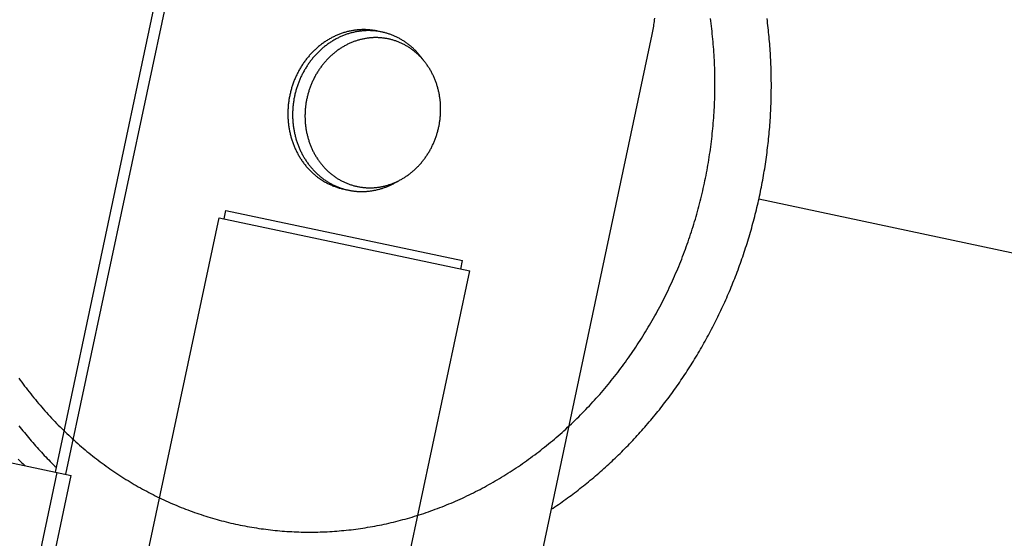
# Model space of a CAD drawing. Extents: x -73025 to 92000, y -4927 to 95073.
# Drawn here: x 28315 to 28681, y 60153 to 60346 of the extents above; entities that cross this region are included whole.
import ezdxf

# ---------------------------------------------------------------- set-up
doc = ezdxf.new("R2010")
doc.units = 0
doc.header["$LTSCALE"] = 15
doc.header["$MEASUREMENT"] = 0
doc.linetypes.add('DASHDOT', pattern=[1, 0.5, -0.25, 0, -0.25])
doc.layers.get('0').update_dxf_attribs({"linetype": 'CONTINUOUS'})

msp = doc.modelspace()

# ---------------------------------------------------------------- linework, layer by layer
at = {"color": 7, "linetype": 'Continuous'}
for p, q in [((28328.690818, 60177.800904), (28371.312715, 60378.321162)), ((28332.609907, 60176.967876), (28375.231804, 60377.488134)), ((28499.353539, 60100.631799), (28550.291903, 60340.277961)), ((28589.933101, 60279.20666), (28864.357791, 60220.875891)), ((28391.353125, 60271.827381), (28392.018443, 60274.957454)), ((28392.018443, 60274.957454), (28479.884063, 60256.28104)), ((28359.305459, 60130.399937), (28389.452654, 60272.231339)), ((28389.452654, 60272.231339), (28482.520619, 60252.449133)), ((28479.218746, 60253.150967), (28479.884063, 60256.28104)), ((28452.373423, 60110.61773), (28482.520619, 60252.449133)), ((28297.262424, 60184.481215), (28334.58904, 60176.547198)), ((28321.029478, 60138.535748), (28329.345946, 60177.661652)), ((28326.272573, 60137.421294), (28334.58904, 60176.547198))]:
    msp.add_line(p, q, dxfattribs=at)
at = {"color": 7, "linetype": 'DASHDOT'}
msp.add_lwpolyline([(28315.091083, 60212.709614), (28315.628012, 60211.961142), (28316.169235, 60211.216542), (28316.714729, 60210.475843), (28317.264476, 60209.739071), (28317.818455, 60209.006254), (28318.376643, 60208.277421), (28318.939022, 60207.552599), (28319.505568, 60206.831814), (28320.076261, 60206.115095), (28320.65108, 60205.402468), (28321.230003, 60204.693959), (28321.813007, 60203.989596), (28322.400072, 60203.289406), (28322.991175, 60202.593413), (28323.586293, 60201.901646), (28324.185405, 60201.214129), (28324.788487, 60200.530889), (28325.395517, 60199.85195), (28326.006473, 60199.17734), (28326.621331, 60198.507083), (28327.240068, 60197.841205), (28327.86266, 60197.17973), (28328.489085, 60196.522684), (28329.119318, 60195.870091), (28329.753337, 60195.221976), (28330.391116, 60194.578362), (28331.032633, 60193.939276), (28331.677863, 60193.304739), (28332.326781, 60192.674778), (28332.979364, 60192.049414), (28333.635586, 60191.428672), (28334.295423, 60190.812575), (28334.95885, 60190.201146), (28335.625842, 60189.594408), (28336.296375, 60188.992384), (28336.970422, 60188.395097), (28337.647958, 60187.80257), (28338.328959, 60187.214824), (28339.013398, 60186.631881), (28339.701249, 60186.053764), (28340.392486, 60185.480495), (28341.087085, 60184.912094), (28341.785017, 60184.348584), (28342.486258, 60183.789985), (28343.19078, 60183.236319), (28343.898558, 60182.687607), (28344.609564, 60182.143868), (28345.323772, 60181.605124), (28346.041155, 60181.071395), (28346.761686, 60180.542701), (28347.485338, 60180.019062), (28348.212083, 60179.500497), (28348.941894, 60178.987026), (28349.674744, 60178.478669), (28350.410605, 60177.975444), (28351.149449, 60177.477371), (28351.891249, 60176.984468), (28352.635976, 60176.496754), (28353.383604, 60176.014247), (28354.134102, 60175.536966), (28354.887444, 60175.064928), (28355.6436, 60174.598151), (28356.402543, 60174.136652), (28357.164244, 60173.68045), (28357.928674, 60173.229561), (28358.695804, 60172.784002), (28359.465606, 60172.34379), (28360.23805, 60171.908941), (28361.013107, 60171.479473), (28361.790749, 60171.0554), (28362.570945, 60170.63674), (28363.353667, 60170.223507), (28364.138885, 60169.815718), (28364.92657, 60169.413387), (28365.716692, 60169.016531), (28366.50922, 60168.625163), (28367.304126, 60168.239299), (28368.101379, 60167.858952), (28368.90095, 60167.484138), (28369.702808, 60167.114871), (28370.506923, 60166.751164), (28371.313264, 60166.393031), (28372.121802, 60166.040486), (28372.932506, 60165.693542), (28373.745346, 60165.352211), (28374.56029, 60165.016508), (28375.377308, 60164.686443), (28376.19637, 60164.362031), (28377.017444, 60164.043282), (28377.8405, 60163.73021), (28378.665507, 60163.422825), (28379.492433, 60163.12114), (28380.321248, 60162.825166), (28381.15192, 60162.534914), (28381.984418, 60162.250394), (28382.81871, 60161.971618), (28383.654766, 60161.698596), (28384.492553, 60161.431338), (28385.332041, 60161.169855), (28386.173198, 60160.914156), (28387.015991, 60160.664251), (28387.860389, 60160.420149), (28388.706361, 60160.181859), (28389.553875, 60159.949391), (28390.402898, 60159.722753), (28391.253399, 60159.501954), (28392.105345, 60159.287002), (28392.958705, 60159.077905), (28393.813447, 60158.874671), (28394.669538, 60158.677308), (28395.526945, 60158.485822), (28396.385638, 60158.300222), (28396.385638, 60158.300222), (28397.245583, 60158.120515), (28398.106748, 60157.946706), (28398.969101, 60157.778803), (28399.832609, 60157.616812), (28400.69724, 60157.460739), (28401.56296, 60157.310589), (28402.429739, 60157.166369), (28403.297542, 60157.028085), (28404.166337, 60156.89574), (28405.036092, 60156.76934), (28405.906774, 60156.648891), (28406.778349, 60156.534396), (28407.650786, 60156.425859), (28408.524051, 60156.323286), (28409.398111, 60156.226679), (28410.272934, 60156.136042), (28411.148487, 60156.05138), (28412.024736, 60155.972694), (28412.901649, 60155.899988), (28413.779193, 60155.833265), (28414.657334, 60155.772526), (28415.536039, 60155.717776), (28416.415276, 60155.669015), (28417.295012, 60155.626245), (28418.175212, 60155.589468), (28419.055845, 60155.558685), (28419.936877, 60155.533898), (28420.818274, 60155.515108), (28421.700004, 60155.502314), (28422.582033, 60155.495518), (28423.464329, 60155.49472), (28424.346857, 60155.49992), (28425.229585, 60155.511117), (28426.11248, 60155.528312), (28426.995508, 60155.551504), (28427.878635, 60155.580691), (28428.76183, 60155.615873), (28429.645058, 60155.657048), (28430.528286, 60155.704215), (28431.411482, 60155.757372), (28432.294611, 60155.816517), (28433.17764, 60155.881648), (28434.060537, 60155.952762), (28434.943268, 60156.029857), (28435.825799, 60156.112929), (28436.708098, 60156.201977), (28437.590132, 60156.296995), (28438.471866, 60156.397981), (28439.353269, 60156.504931), (28440.234306, 60156.617841), (28441.114945, 60156.736707), (28441.995152, 60156.861523), (28442.874894, 60156.992286), (28443.754139, 60157.128991), (28444.632853, 60157.271632), (28445.511002, 60157.420204), (28446.388555, 60157.574701), (28447.265477, 60157.735118), (28448.141736, 60157.901449), (28449.017299, 60158.073687), (28449.892133, 60158.251825), (28450.766205, 60158.435858), (28451.639482, 60158.625778), (28452.511931, 60158.821578), (28453.383519, 60159.02325), (28454.254214, 60159.230788), (28455.123983, 60159.444183), (28455.992792, 60159.663427), (28456.86061, 60159.888511), (28457.727404, 60160.119429), (28458.59314, 60160.35617), (28459.457787, 60160.598726), (28460.321312, 60160.847088), (28461.183681, 60161.101246), (28462.044864, 60161.361191), (28462.904827, 60161.626913), (28463.763538, 60161.898402), (28464.620965, 60162.175648), (28465.477076, 60162.45864), (28466.331837, 60162.747368), (28467.185218, 60163.041821), (28468.037185, 60163.341988), (28468.887707, 60163.647857), (28469.736752, 60163.959417), (28470.584288, 60164.276656), (28471.430282, 60164.599562), (28472.274704, 60164.928124), (28473.117521, 60165.262328), (28473.958701, 60165.602162), (28474.798214, 60165.947614), (28475.636026, 60166.29867), (28476.472108, 60166.655318), (28477.306426, 60167.017542), (28478.138951, 60167.385331), (28478.969649, 60167.758671), (28479.798492, 60168.137546), (28480.625446, 60168.521943), (28481.45048, 60168.911848), (28482.273565, 60169.307246), (28483.094669, 60169.708121), (28483.91376, 60170.114459), (28484.730808, 60170.526245), (28485.545783, 60170.943462), (28486.358654, 60171.366096), (28487.169389, 60171.79413), (28487.977959, 60172.227549), (28488.784333, 60172.666335), (28489.58848, 60173.110473), (28490.390371, 60173.559945), (28491.189975, 60174.014736), (28491.987263, 60174.474826), (28492.782203, 60174.9402), (28493.574767, 60175.41084), (28494.364924, 60175.886728), (28495.152644, 60176.367846), (28495.937899, 60176.854177), (28496.720657, 60177.3457), (28497.500891, 60177.8424), (28498.27857, 60178.344255), (28499.053665, 60178.851248), (28499.826148, 60179.36336), (28500.595988, 60179.880571), (28501.363158, 60180.402862), (28502.127627, 60180.930213), (28502.889368, 60181.462604), (28503.648351, 60182.000016), (28504.404549, 60182.542427), (28505.157932, 60183.089818), (28505.908472, 60183.642168), (28506.656141, 60184.199456), (28507.400911, 60184.761661), (28508.142754, 60185.328763), (28508.881642, 60185.900739), (28509.617547, 60186.477568), (28510.350441, 60187.059228), (28511.080296, 60187.645698), (28511.807087, 60188.236956), (28512.530783, 60188.832978), (28513.25136, 60189.433744), (28513.968789, 60190.039229), (28514.683044, 60190.649412), (28515.394097, 60191.264269), (28516.101922, 60191.883777), (28516.806492, 60192.507914), (28517.507781, 60193.136654), (28518.205762, 60193.769976), (28518.900409, 60194.407854), (28519.591696, 60195.050265), (28520.279597, 60195.697184), (28520.964086, 60196.348588), (28521.645137, 60197.004452), (28522.322724, 60197.664751), (28522.996822, 60198.32946), (28523.667406, 60198.998554), (28524.33445, 60199.672008), (28524.99793, 60200.349797), (28525.657819, 60201.031895), (28526.314095, 60201.718276), (28526.96673, 60202.408915), (28527.615702, 60203.103786), (28528.260986, 60203.802862), (28528.902557, 60204.506117), (28529.540392, 60205.213525), (28530.174465, 60205.925059), (28530.804754, 60206.640692), (28531.431235, 60207.360397), (28532.053883, 60208.084148), (28532.672677, 60208.811916), (28533.287591, 60209.543675), (28533.898604, 60210.279397), (28534.505692, 60211.019055), (28535.108832, 60211.762619), (28535.708002, 60212.510064), (28536.303179, 60213.261359), (28536.89434, 60214.016478), (28537.481464, 60214.775391), (28538.064528, 60215.53807), (28538.64351, 60216.304486), (28539.218389, 60217.074611), (28539.789143, 60217.848415), (28540.35575, 60218.62587), (28540.918189, 60219.406946), (28541.476439, 60220.191613), (28542.030479, 60220.979842), (28542.580288, 60221.771604), (28543.125846, 60222.566869), (28543.66713, 60223.365606), (28544.204123, 60224.167785), (28544.736802, 60224.973377), (28545.265149, 60225.782352), (28545.789143, 60226.594677), (28546.308764, 60227.410324), (28546.823993, 60228.229261), (28547.334811, 60229.051458), (28547.841198, 60229.876883), (28548.343135, 60230.705506), (28548.840604, 60231.537294), (28549.333585, 60232.372218), (28549.82206, 60233.210245), (28550.306011, 60234.051345), (28550.785419, 60234.895484), (28551.260267, 60235.742632), (28551.730536, 60236.592757), (28552.196209, 60237.445826), (28552.657269, 60238.301808), (28553.113697, 60239.16067), (28553.565476, 60240.02238), (28554.012591, 60240.886905), (28554.455023, 60241.754213), (28554.892757, 60242.624272), (28555.325776, 60243.497048), (28555.754062, 60244.372509), (28556.177601, 60245.250621), (28556.596377, 60246.131352), (28557.010373, 60247.014669), (28557.419574, 60247.900538), (28557.823965, 60248.788925), (28558.22353, 60249.679798), (28558.618254, 60250.573123), (28559.008123, 60251.468867), (28559.393122, 60252.366994), (28559.773236, 60253.267473), (28560.148451, 60254.170268), (28560.518753, 60255.075346), (28560.884128, 60255.982673), (28561.244562, 60256.892214), (28561.600041, 60257.803936), (28561.950553, 60258.717804), (28562.296084, 60259.633783), (28562.63662, 60260.55184), (28562.97215, 60261.471939), (28563.302661, 60262.394046), (28563.628139, 60263.318126), (28563.948574, 60264.244145), (28564.263952, 60265.172067), (28564.574262, 60266.101857), (28564.879493, 60267.033482), (28565.179632, 60267.966905), (28565.474669, 60268.902091), (28565.764591, 60269.839005), (28566.04939, 60270.777613), (28566.329053, 60271.717878), (28566.60357, 60272.659765), (28566.872931, 60273.603238), (28567.137126, 60274.548263), (28567.396144, 60275.494804), (28567.649977, 60276.442824), (28567.898614, 60277.392289), (28568.142046, 60278.343162), (28568.380264, 60279.295408), (28568.613259, 60280.248991), (28568.841022, 60281.203875), (28569.063544, 60282.160024), (28569.280818, 60283.117402), (28569.492835, 60284.075973), (28569.699587, 60285.035701), (28569.901066, 60285.996549), (28570.097265, 60286.958482), (28570.288176, 60287.921464), (28570.473792, 60288.885457), (28570.654107, 60289.850427), (28570.829112, 60290.816335), (28570.998803, 60291.783147), (28571.163172, 60292.750826), (28571.322213, 60293.719335), (28571.47592, 60294.688638), (28571.624287, 60295.658698), (28571.76731, 60296.629479), (28571.904981, 60297.600944), (28572.037297, 60298.573057), (28572.164253, 60299.545781), (28572.285842, 60300.519079), (28572.402062, 60301.492915), (28572.512907, 60302.467253), (28572.618374, 60303.442055), (28572.718458, 60304.417284), (28572.813155, 60305.392905), (28572.902463, 60306.36888), (28572.986377, 60307.345172), (28573.064895, 60308.321746), (28573.138013, 60309.298563), (28573.205729, 60310.275588), (28573.268041, 60311.252783), (28573.324945, 60312.230112), (28573.37644, 60313.207537), (28573.422524, 60314.185023), (28573.463195, 60315.162532), (28573.498452, 60316.140028), (28573.528292, 60317.117473), (28573.552716, 60318.094831), (28573.571723, 60319.072066), (28573.58531, 60320.049139), (28573.593479, 60321.026015), (28573.596228, 60322.002657), (28573.593558, 60322.979028), (28573.585469, 60323.955091), (28573.57196, 60324.93081), (28573.553033, 60325.906147), (28573.528688, 60326.881066), (28573.498926, 60327.855531), (28573.463749, 60328.829504), (28573.423157, 60329.802949), (28573.377152, 60330.775829), (28573.325736, 60331.748108), (28573.268911, 60332.719749), (28573.206678, 60333.690716), (28573.139041, 60334.660971), (28573.066002, 60335.630479), (28572.987563, 60336.599203), (28572.903727, 60337.567106), (28572.814498, 60338.534152), (28572.71988, 60339.500305), (28572.619874, 60340.465528), (28572.514487, 60341.429785), (28572.40372, 60342.393039), (28572.287579, 60343.355255), (28572.166067, 60344.316395), (28572.03919, 60345.276425), (28571.906953, 60346.235307)], dxfattribs=at)
at = {"color": 7, "linetype": 'Continuous'}
for points in [[(28512.817703, 60163.975713), (28513.497009, 60164.427648), (28514.174453, 60164.88318), (28514.850021, 60165.342298), (28515.523696, 60165.804989), (28516.195461, 60166.271244), (28516.865301, 60166.741051), (28517.533198, 60167.214399), (28518.199138, 60167.691276), (28518.863103, 60168.17167), (28519.525079, 60168.655571), (28520.185048, 60169.142966), (28520.842995, 60169.633843), (28521.498904, 60170.128191), (28522.15276, 60170.625998), (28522.804546, 60171.127252), (28523.454247, 60171.631941), (28524.101846, 60172.140052), (28524.747329, 60172.651573), (28525.39068, 60173.166493), (28526.031883, 60173.684797), (28526.670923, 60174.206475), (28527.307784, 60174.731513), (28527.942451, 60175.259898), (28528.574909, 60175.791619), (28529.205142, 60176.326661), (28529.833135, 60176.865013), (28530.458873, 60177.406661), (28531.082341, 60177.951592), (28531.703524, 60178.499793), (28532.322407, 60179.05125), (28532.938974, 60179.605951), (28533.553212, 60180.163882), (28534.165104, 60180.725029), (28534.774637, 60181.289379), (28535.381796, 60181.856919), (28535.986565, 60182.427634), (28536.588931, 60183.00151), (28537.188879, 60183.578535), (28537.786394, 60184.158694), (28538.381462, 60184.741973), (28538.974069, 60185.328358), (28539.564199, 60185.917834), (28540.15184, 60186.510388), (28540.736977, 60187.106005), (28541.319595, 60187.704671), (28541.89968, 60188.306372), (28542.47722, 60188.911092), (28543.052199, 60189.518818), (28543.624603, 60190.129534), (28544.19442, 60190.743226), (28544.761635, 60191.359879), (28545.326234, 60191.979478), (28545.888204, 60192.602008), (28546.447531, 60193.227454), (28547.004202, 60193.855801), (28547.558203, 60194.487034), (28548.109522, 60195.121138), (28548.658144, 60195.758097), (28549.204056, 60196.397896), (28549.747245, 60197.040519), (28550.287699, 60197.685951), (28550.825403, 60198.334177), (28551.360346, 60198.98518), (28551.892514, 60199.638945), (28552.421894, 60200.295457), (28552.948473, 60200.954699), (28553.472239, 60201.616655), (28553.993179, 60202.281309), (28554.511281, 60202.948646), (28555.026532, 60203.618649), (28555.538919, 60204.291303), (28556.048431, 60204.96659), (28556.555055, 60205.644494), (28557.058778, 60206.325), (28557.559588, 60207.00809), (28558.057474, 60207.693749), (28558.552424, 60208.381959), (28559.044425, 60209.072705), (28559.533465, 60209.765969), (28560.019533, 60210.461734), (28560.502618, 60211.159984), (28560.982706, 60211.860702), (28561.459788, 60212.563872), (28561.93385, 60213.269475), (28562.404882, 60213.977495), (28562.872873, 60214.687915), (28563.337811, 60215.400718), (28563.799684, 60216.115887), (28564.258483, 60216.833403), (28564.714195, 60217.553251), (28565.166809, 60218.275412), (28565.616316, 60218.99987), (28566.062703, 60219.726606), (28566.50596, 60220.455603), (28566.946077, 60221.186844), (28567.383042, 60221.92031), (28567.816846, 60222.655985), (28568.247477, 60223.39385), (28568.674926, 60224.133887), (28569.099181, 60224.876079), (28569.520233, 60225.620408), (28569.938072, 60226.366856), (28570.352688, 60227.115404), (28570.764069, 60227.866035), (28571.172208, 60228.61873), (28571.577093, 60229.373472), (28571.978715, 60230.130242), (28572.377064, 60230.889022), (28572.772131, 60231.649793), (28573.163905, 60232.412538), (28573.552379, 60233.177237), (28573.937541, 60233.943873), (28574.319384, 60234.712426), (28574.697897, 60235.482879), (28575.073072, 60236.255212), (28575.444899, 60237.029407), (28575.813369, 60237.805445), (28576.178475, 60238.583308), (28576.540206, 60239.362976), (28576.898554, 60240.144432), (28577.25351, 60240.927655), (28577.605067, 60241.712627), (28577.953214, 60242.49933), (28578.297945, 60243.287744), (28578.63925, 60244.07785), (28578.977122, 60244.869629), (28579.311551, 60245.663062), (28579.642531, 60246.458129), (28579.970053, 60247.254813), (28580.29411, 60248.053092), (28580.614692, 60248.852949), (28580.931794, 60249.654363), (28581.245406, 60250.457315), (28581.555522, 60251.261787), (28581.862133, 60252.067758), (28582.165233, 60252.875209), (28582.464815, 60253.684121), (28582.76087, 60254.494474), (28583.053392, 60255.306249), (28583.342374, 60256.119425), (28583.627809, 60256.933983), (28583.90969, 60257.749904), (28584.18801, 60258.567168), (28584.462762, 60259.385756), (28584.73394, 60260.205646), (28585.001537, 60261.02682), (28585.265546, 60261.849258), (28585.525962, 60262.672939), (28585.782779, 60263.497845), (28586.035989, 60264.323955), (28586.285586, 60265.151249), (28586.531566, 60265.979707), (28586.773921, 60266.809309), (28587.012646, 60267.640035), (28587.247735, 60268.471865), (28587.479183, 60269.304779), (28587.706984, 60270.138757), (28587.931132, 60270.973779), (28588.151622, 60271.809824), (28588.368449, 60272.646873), (28588.581607, 60273.484905), (28588.791091, 60274.323899), (28588.996897, 60275.163837), (28589.199018, 60276.004696), (28589.397452, 60276.846458), (28589.592191, 60277.689101), (28589.783233, 60278.532606), (28589.970572, 60279.376952), (28590.154203, 60280.222118), (28590.334123, 60281.068084), (28590.510327, 60281.914831), (28590.68281, 60282.762336), (28590.851569, 60283.610581), (28591.0166, 60284.459544), (28591.177898, 60285.309204), (28591.335459, 60286.159542), (28591.489281, 60287.010537), (28591.639358, 60287.862168), (28591.785688, 60288.714415), (28591.928266, 60289.567257), (28592.06709, 60290.420674), (28592.202156, 60291.274644), (28592.333461, 60292.129148), (28592.461002, 60292.984164), (28592.584775, 60293.839672), (28592.704778, 60294.695652), (28592.821008, 60295.552083), (28592.933461, 60296.408943), (28593.042136, 60297.266213), (28593.147029, 60298.123871), (28593.248138, 60298.981897), (28593.345461, 60299.840271), (28593.438995, 60300.69897), (28593.528738, 60301.557976), (28593.614688, 60302.417266), (28593.696842, 60303.276821), (28593.775199, 60304.136619), (28593.849757, 60304.99664), (28593.920514, 60305.856863), (28593.987469, 60306.717267), (28594.050619, 60307.577831), (28594.109963, 60308.438535), (28594.1655, 60309.299358), (28594.217229, 60310.160278), (28594.265148, 60311.021276), (28594.309255, 60311.882331), (28594.349551, 60312.743421), (28594.386034, 60313.604525), (28594.418702, 60314.465624), (28594.447557, 60315.326697), (28594.472595, 60316.187721), (28594.493818, 60317.048678), (28594.511224, 60317.909545), (28594.524813, 60318.770302), (28594.534585, 60319.630929), (28594.54054, 60320.491404), (28594.542677, 60321.351707), (28594.540996, 60322.211817), (28594.535497, 60323.071713), (28594.526181, 60323.931374), (28594.513048, 60324.79078), (28594.496098, 60325.64991), (28594.475331, 60326.508744), (28594.450748, 60327.367259), (28594.42235, 60328.225437), (28594.390137, 60329.083255), (28594.35411, 60329.940694), (28594.31427, 60330.797732), (28594.270617, 60331.654349), (28594.223154, 60332.510524), (28594.17188, 60333.366237), (28594.116798, 60334.221466), (28594.057908, 60335.076192), (28593.995213, 60335.930394), (28593.928713, 60336.78405), (28593.85841, 60337.63714), (28593.784306, 60338.489644), (28593.706402, 60339.341542), (28593.624701, 60340.192812), (28593.539205, 60341.043433), (28593.449915, 60341.893387), (28593.356834, 60342.742651), (28593.259963, 60343.591206), (28593.159306, 60344.43903), (28593.054865, 60345.286104), (28592.946642, 60346.132407)], [(28550.291903, 60340.277961), (28550.416177, 60340.87883), (28550.533842, 60341.48101), (28550.64488, 60342.084409), (28550.749273, 60342.688938), (28550.847007, 60343.294504), (28550.938066, 60343.901017), (28551.022438, 60344.508385), (28551.100108, 60345.116517), (28551.171066, 60345.725321), (28551.2353, 60346.334706)], [(28449.058612, 60341.331704), (28448.735703, 60341.410737), (28448.41175, 60341.485275), (28448.086802, 60341.555307), (28447.76091, 60341.620822), (28447.434123, 60341.681809), (28447.106492, 60341.73826), (28446.778067, 60341.790166), (28446.448898, 60341.837518), (28446.119037, 60341.88031), (28445.788534, 60341.918534), (28445.45744, 60341.952186), (28445.125805, 60341.981259), (28444.793682, 60342.00575), (28444.46112, 60342.025655), (28444.128172, 60342.04097), (28443.794887, 60342.051693), (28443.461318, 60342.057822), (28443.127517, 60342.059357), (28442.793533, 60342.056298), (28442.459419, 60342.048644), (28442.125226, 60342.036397), (28441.791005, 60342.01956), (28441.456808, 60341.998133), (28441.122686, 60341.972121), (28440.788691, 60341.941529), (28440.454874, 60341.906359), (28440.121286, 60341.866618), (28439.787979, 60341.822313), (28439.455004, 60341.773449), (28439.122412, 60341.720035), (28438.790254, 60341.662078), (28438.458582, 60341.599587), (28438.127446, 60341.532573), (28437.796898, 60341.461044), (28437.466987, 60341.385014), (28437.137766, 60341.304492), (28436.809284, 60341.219492), (28436.481593, 60341.130026), (28436.154742, 60341.036109), (28435.828782, 60340.937754), (28435.503762, 60340.834977), (28435.179734, 60340.727794), (28434.856747, 60340.616221), (28434.53485, 60340.500276), (28434.214093, 60340.379975), (28433.894525, 60340.255338), (28433.576196, 60340.126384), (28433.259154, 60339.993133), (28432.943449, 60339.855605), (28432.629128, 60339.713821), (28432.316241, 60339.567804), (28432.004835, 60339.417575), (28431.694958, 60339.263157), (28431.386658, 60339.104575), (28431.079982, 60338.941853), (28430.774978, 60338.775016), (28430.471692, 60338.60409), (28430.170171, 60338.4291), (28429.870462, 60338.250074), (28429.57261, 60338.06704), (28429.276662, 60337.880025), (28428.982662, 60337.689058), (28428.690656, 60337.494168), (28428.40069, 60337.295387), (28428.112807, 60337.092743), (28427.827052, 60336.886269), (28427.543469, 60336.675996), (28427.262101, 60336.461956), (28426.982992, 60336.244183), (28426.706185, 60336.022709), (28426.431722, 60335.79757), (28426.159646, 60335.568799), (28425.889998, 60335.336432), (28425.622819, 60335.100504), (28425.358152, 60334.861053), (28425.096037, 60334.618113), (28424.836513, 60334.371724), (28424.579621, 60334.121923), (28424.325401, 60333.868748), (28424.073891, 60333.612238), (28423.82513, 60333.352434), (28423.579157, 60333.089373), (28423.336009, 60332.823098), (28423.095724, 60332.553649), (28422.858339, 60332.281068), (28422.623889, 60332.005396), (28422.392412, 60331.726676), (28422.163943, 60331.444951), (28421.938517, 60331.160264), (28421.716169, 60330.872659), (28421.496932, 60330.582181), (28421.280841, 60330.288873), (28421.067929, 60329.992781), (28420.858229, 60329.69395), (28420.651772, 60329.392427), (28420.448591, 60329.088258), (28420.248717, 60328.781489), (28420.052181, 60328.472169), (28419.859012, 60328.160343), (28419.669241, 60327.846062), (28419.482897, 60327.529371), (28419.300008, 60327.210322), (28419.120603, 60326.888962), (28418.944709, 60326.565341), (28418.772353, 60326.239508), (28418.603562, 60325.911515), (28418.438361, 60325.581411), (28418.276777, 60325.249247), (28418.118833, 60324.915074), (28417.964555, 60324.578944), (28417.813966, 60324.240908), (28417.667089, 60323.901018), (28417.523947, 60323.559327), (28417.384562, 60323.215887), (28417.248955, 60322.870752), (28417.117146, 60322.523973), (28416.989158, 60322.175605), (28416.865008, 60321.8257), (28416.744716, 60321.474314), (28416.628302, 60321.121499), (28416.515781, 60320.767311), (28416.407173, 60320.411803), (28416.302493, 60320.055031), (28416.201757, 60319.697049), (28416.104982, 60319.337912), (28416.012182, 60318.977676), (28415.923371, 60318.616395), (28415.838564, 60318.254127), (28415.757772, 60317.890925), (28415.681009, 60317.526847), (28415.608286, 60317.161947), (28415.539614, 60316.796283), (28415.475005, 60316.429911), (28415.414467, 60316.062886), (28415.358011, 60315.695266), (28415.305645, 60315.327107), (28415.257376, 60314.958465), (28415.213214, 60314.589397), (28415.173163, 60314.219961), (28415.137231, 60313.850212), (28415.105422, 60313.480208), (28415.077743, 60313.110005), (28415.054197, 60312.739661), (28415.034787, 60312.369233), (28415.019517, 60311.998777), (28415.008389, 60311.628351), (28415.001404, 60311.258011), (28414.998565, 60310.887814), (28414.999871, 60310.517818), (28415.005322, 60310.14808), (28415.014917, 60309.778655), (28415.028654, 60309.409602), (28415.046533, 60309.040976), (28415.068549, 60308.672835), (28415.0947, 60308.305235), (28415.124981, 60307.938233), (28415.159388, 60307.571884), (28415.197916, 60307.206247), (28415.240558, 60306.841376), (28415.287308, 60306.477328), (28415.338159, 60306.114159), (28415.393103, 60305.751924), (28415.452132, 60305.39068), (28415.515236, 60305.030482), (28415.582406, 60304.671385), (28415.653631, 60304.313446), (28415.728901, 60303.956717), (28415.808203, 60303.601256), (28415.891527, 60303.247116), (28415.978858, 60302.894351), (28416.070183, 60302.543017), (28416.16549, 60302.193166), (28416.264761, 60301.844854), (28416.367984, 60301.498133), (28416.475141, 60301.153057), (28416.586216, 60300.809678), (28416.701192, 60300.468051), (28416.820051, 60300.128226), (28416.942776, 60299.790257), (28417.069346, 60299.454196), (28417.199744, 60299.120094), (28417.333948, 60298.788003), (28417.471938, 60298.457973), (28417.613692, 60298.130056), (28417.75919, 60297.804301), (28417.908408, 60297.48076), (28418.061324, 60297.159482), (28418.217914, 60296.840515), (28418.378154, 60296.52391), (28418.54202, 60296.209715), (28418.709486, 60295.897979), (28418.880526, 60295.588748), (28419.055114, 60295.282072), (28419.233223, 60294.977996), (28419.414826, 60294.676568), (28419.599895, 60294.377835), (28419.788402, 60294.081841), (28419.980317, 60293.788633), (28420.175611, 60293.498256), (28420.374254, 60293.210755), (28420.576215, 60292.926173), (28420.781463, 60292.644554), (28420.989967, 60292.365942), (28421.201695, 60292.09038), (28421.416613, 60291.81791), (28421.63469, 60291.548573), (28421.855891, 60291.282412), (28422.080182, 60291.019467), (28422.30753, 60290.759779), (28422.537898, 60290.503388), (28422.771252, 60290.250333), (28423.007555, 60290.000653), (28423.246772, 60289.754386), (28423.488865, 60289.511571), (28423.733797, 60289.272244), (28423.981531, 60289.036443), (28424.232028, 60288.804203), (28424.48525, 60288.575561), (28424.741158, 60288.350552), (28424.999712, 60288.12921), (28425.260873, 60287.911569), (28425.524601, 60287.697664), (28425.790855, 60287.487525), (28426.059594, 60287.281187), (28426.330777, 60287.078681), (28426.604362, 60286.880038), (28426.880307, 60286.685288), (28427.158569, 60286.494461), (28427.439106, 60286.307588), (28427.721875, 60286.124696), (28428.006831, 60285.945813), (28428.293932, 60285.770968), (28428.583133, 60285.600187), (28428.874389, 60285.433496), (28429.167656, 60285.270922), (28429.462889, 60285.112488), (28429.760042, 60284.95822), (28430.05907, 60284.808141), (28430.359926, 60284.662274), (28430.662564, 60284.520641), (28430.966938, 60284.383265), (28431.273001, 60284.250167), (28431.580705, 60284.121367), (28431.890004, 60283.996884), (28432.20085, 60283.876739), (28432.513195, 60283.760949), (28432.826991, 60283.649533), (28433.142189, 60283.542506), (28433.458742, 60283.439887), (28433.776601, 60283.34169), (28434.095716, 60283.247932), (28434.416039, 60283.158625), (28434.737519, 60283.073784), (28435.060109, 60282.993423), (28435.383758, 60282.917552), (28435.708417, 60282.846185)], [(28449.058611, 60341.331704), (28448.741054, 60341.384642), (28448.422771, 60341.433315), (28448.103807, 60341.477717), (28447.784208, 60341.51784), (28447.464021, 60341.55368), (28447.143291, 60341.58523), (28446.822065, 60341.612487), (28446.500389, 60341.635447), (28446.17831, 60341.654105), (28445.855875, 60341.66846), (28445.533128, 60341.678509), (28445.210118, 60341.684251), (28444.886891, 60341.685686), (28444.563493, 60341.682812), (28444.239971, 60341.67563), (28443.916371, 60341.664142), (28443.592741, 60341.648349), (28443.269127, 60341.628253), (28442.945576, 60341.603858), (28442.622134, 60341.575166), (28442.298848, 60341.542181), (28441.975764, 60341.50491), (28441.65293, 60341.463356), (28441.330392, 60341.417527), (28441.008196, 60341.367428), (28440.686389, 60341.313066), (28440.365017, 60341.254451), (28440.044126, 60341.191589), (28439.723764, 60341.124491), (28439.403975, 60341.053165), (28439.084807, 60340.977623), (28438.766305, 60340.897874), (28438.448515, 60340.813931), (28438.131483, 60340.725806), (28437.815255, 60340.633511), (28437.499876, 60340.53706), (28437.185392, 60340.436466), (28436.871848, 60340.331744), (28436.559289, 60340.22291), (28436.247761, 60340.109978), (28435.937308, 60339.992966), (28435.627976, 60339.87189), (28435.319808, 60339.746767), (28435.01285, 60339.617615), (28434.707145, 60339.484454), (28434.402738, 60339.347302), (28434.099672, 60339.20618), (28433.797992, 60339.061107), (28433.49774, 60338.912104), (28433.19896, 60338.759193), (28432.901696, 60338.602397), (28432.605989, 60338.441737), (28432.311883, 60338.277236), (28432.019421, 60338.108919), (28431.728643, 60337.93681), (28431.439593, 60337.760934), (28431.152312, 60337.581316), (28430.866841, 60337.397981), (28430.583222, 60337.210957), (28430.301495, 60337.02027), (28430.021701, 60336.825948), (28429.743881, 60336.628019), (28429.468074, 60336.426511), (28429.19432, 60336.221453), (28428.922659, 60336.012876), (28428.65313, 60335.800808), (28428.385772, 60335.585282), (28428.120624, 60335.366327), (28427.857723, 60335.143976), (28427.597107, 60334.918259), (28427.338815, 60334.689211), (28427.082883, 60334.456864), (28426.829348, 60334.221252), (28426.578247, 60333.982408), (28426.329616, 60333.740367), (28426.083492, 60333.495164), (28425.839908, 60333.246834), (28425.598902, 60332.995413), (28425.360506, 60332.740938), (28425.124757, 60332.483444), (28424.891687, 60332.22297), (28424.66133, 60331.959552), (28424.43372, 60331.69323), (28424.20889, 60331.42404), (28423.986871, 60331.152022), (28423.767696, 60330.877216), (28423.551397, 60330.59966), (28423.338004, 60330.319396), (28423.127549, 60330.036462), (28422.920061, 60329.750901), (28422.715572, 60329.462753), (28422.514109, 60329.17206), (28422.315703, 60328.878863), (28422.120382, 60328.583206), (28421.928173, 60328.285131), (28421.739106, 60327.98468), (28421.553206, 60327.681897), (28421.370502, 60327.376826), (28421.191019, 60327.069511), (28421.014782, 60326.759995), (28420.841819, 60326.448325), (28420.672153, 60326.134544), (28420.505809, 60325.818698), (28420.34281, 60325.500832), (28420.183182, 60325.180993), (28420.026945, 60324.859226), (28419.874124, 60324.535578), (28419.72474, 60324.210096), (28419.578814, 60323.882826), (28419.436368, 60323.553815), (28419.297422, 60323.223112), (28419.161997, 60322.890764), (28419.030111, 60322.556818), (28418.901784, 60322.221324), (28418.777035, 60321.884328), (28418.65588, 60321.545881), (28418.538339, 60321.206031), (28418.424427, 60320.864826), (28418.314161, 60320.522316), (28418.207558, 60320.17855), (28418.104631, 60319.833579), (28418.005398, 60319.487451), (28417.90987, 60319.140217), (28417.818063, 60318.791927), (28417.72999, 60318.44263), (28417.645663, 60318.092378), (28417.565095, 60317.741221), (28417.488296, 60317.389209), (28417.415279, 60317.036394), (28417.346053, 60316.682825), (28417.28063, 60316.328555), (28417.219017, 60315.973635), (28417.161224, 60315.618114), (28417.10726, 60315.262046), (28417.057132, 60314.90548), (28417.010847, 60314.548469), (28416.968412, 60314.191064), (28416.929834, 60313.833317), (28416.895117, 60313.475278), (28416.864267, 60313.117001), (28416.837288, 60312.758536), (28416.814184, 60312.399935), (28416.794958, 60312.041251), (28416.779614, 60311.682533), (28416.768153, 60311.323836), (28416.760577, 60310.965209), (28416.756888, 60310.606705), (28416.757085, 60310.248376), (28416.761168, 60309.890273), (28416.769138, 60309.532448), (28416.780993, 60309.174952), (28416.79673, 60308.817837), (28416.816349, 60308.461155), (28416.839846, 60308.104957), (28416.867217, 60307.749295), (28416.89846, 60307.394219), (28416.933568, 60307.039781), (28416.972538, 60306.686032), (28417.015363, 60306.333023), (28417.062038, 60305.980805), (28417.112555, 60305.629429), (28417.166908, 60305.278945), (28417.225088, 60304.929405), (28417.287088, 60304.580857), (28417.352897, 60304.233354), (28417.422508, 60303.886944), (28417.495909, 60303.541678), (28417.57309, 60303.197606), (28417.65404, 60302.854776), (28417.738747, 60302.51324), (28417.827199, 60302.173045), (28417.919384, 60301.834242), (28418.015288, 60301.496878), (28418.114896, 60301.161002), (28418.218196, 60300.826664), (28418.325171, 60300.493911), (28418.435807, 60300.162791), (28418.550088, 60299.833352), (28418.667997, 60299.505641), (28418.789516, 60299.179706), (28418.914629, 60298.855594), (28419.043318, 60298.533352), (28419.175563, 60298.213025), (28419.311346, 60297.89466), (28419.450648, 60297.578304), (28419.593447, 60297.264001), (28419.739724, 60296.951797), (28419.889458, 60296.641738), (28420.042626, 60296.333867), (28420.199208, 60296.028229), (28420.359179, 60295.724869), (28420.522518, 60295.423829), (28420.6892, 60295.125154), (28420.859201, 60294.828887), (28421.032497, 60294.53507), (28421.209064, 60294.243745), (28421.388875, 60293.954955), (28421.571904, 60293.668742), (28421.758126, 60293.385146), (28421.947513, 60293.104209), (28422.140038, 60292.82597), (28422.335674, 60292.550471), (28422.534391, 60292.277751), (28422.736162, 60292.007849), (28422.940957, 60291.740804), (28423.148746, 60291.476654), (28423.359501, 60291.215439), (28423.573189, 60290.957195), (28423.789782, 60290.701959), (28424.009246, 60290.44977), (28424.231551, 60290.200662), (28424.456665, 60289.954671), (28424.684555, 60289.711835), (28424.915188, 60289.472186), (28425.148531, 60289.23576), (28425.384551, 60289.002592), (28425.623212, 60288.772714), (28425.864482, 60288.54616), (28426.108324, 60288.322962), (28426.354705, 60288.103153), (28426.603587, 60287.886764), (28426.854936, 60287.673827), (28427.108716, 60287.464372), (28427.364889, 60287.258429), (28427.623418, 60287.056029), (28427.884267, 60286.8572), (28428.147398, 60286.661971), (28428.412772, 60286.47037), (28428.680352, 60286.282426), (28428.950099, 60286.098164), (28429.221974, 60285.917612), (28429.495937, 60285.740795), (28429.77195, 60285.567739), (28430.049972, 60285.39847), (28430.329964, 60285.233011), (28430.611885, 60285.071386), (28430.895693, 60284.913619), (28431.18135, 60284.759732), (28431.468812, 60284.609748), (28431.758039, 60284.463688), (28432.048989, 60284.321573), (28432.34162, 60284.183424), (28432.63589, 60284.049261), (28432.931757, 60283.919103), (28433.229177, 60283.792969), (28433.528108, 60283.670876), (28433.828506, 60283.552844), (28434.130329, 60283.438888), (28434.433533, 60283.329025), (28434.738073, 60283.223271), (28435.043907, 60283.121641), (28435.35099, 60283.02415), (28435.659278, 60282.930812), (28435.968726, 60282.841641), (28436.27929, 60282.756648), (28436.590924, 60282.675848)], [(28465.33762, 60330.707402), (28465.152458, 60330.970772), (28464.96449, 60331.231636), (28464.77374, 60331.489961), (28464.580235, 60331.745712), (28464.383999, 60331.998857), (28464.185059, 60332.249362), (28463.983439, 60332.497194), (28463.779166, 60332.742321), (28463.572268, 60332.984711), (28463.36277, 60333.224333), (28463.150702, 60333.461154), (28462.936089, 60333.695144), (28462.718961, 60333.926272), (28462.499346, 60334.154509), (28462.277272, 60334.379823), (28462.052769, 60334.602187), (28461.825865, 60334.82157), (28461.596591, 60335.037943), (28461.364977, 60335.25128), (28461.131053, 60335.461551), (28460.894849, 60335.66873), (28460.656396, 60335.872788), (28460.415726, 60336.0737), (28460.17287, 60336.271439), (28459.92786, 60336.46598), (28459.680728, 60336.657296), (28459.431506, 60336.845363), (28459.180226, 60337.030156), (28458.926922, 60337.211652), (28458.671628, 60337.389825), (28458.414375, 60337.564654), (28458.155198, 60337.736115), (28457.89413, 60337.904185), (28457.631207, 60338.068843), (28457.366462, 60338.230068), (28457.09993, 60338.387837), (28456.831645, 60338.542131), (28456.561643, 60338.692929), (28456.28996, 60338.840212), (28456.01663, 60338.98396), (28455.741689, 60339.124155), (28455.465174, 60339.260777), (28455.187121, 60339.39381), (28454.907566, 60339.523236), (28454.626545, 60339.649038), (28454.344095, 60339.771199), (28454.060253, 60339.889704), (28453.775057, 60340.004537), (28453.488544, 60340.115682), (28453.200751, 60340.223127), (28452.911715, 60340.326855), (28452.621475, 60340.426855), (28452.330068, 60340.523112), (28452.037534, 60340.615614), (28451.743909, 60340.704349), (28451.449232, 60340.789306), (28451.153543, 60340.870473), (28450.856878, 60340.94784), (28450.559279, 60341.021397), (28450.260782, 60341.091133), (28449.961428, 60341.157041), (28449.661255, 60341.21911), (28449.360303, 60341.277334), (28449.058611, 60341.331704)], [(28437.466418, 60282.47251), (28437.752872, 60282.413449), (28438.040034, 60282.357889), (28438.327871, 60282.305838), (28438.616349, 60282.257301), (28438.905432, 60282.212285), (28439.195086, 60282.170794), (28439.485278, 60282.132833), (28439.775972, 60282.098408), (28440.067134, 60282.067522), (28440.358728, 60282.040179), (28440.650722, 60282.016382), (28440.943078, 60281.996134), (28441.235764, 60281.979438), (28441.528743, 60281.966295), (28441.821982, 60281.956707), (28442.115444, 60281.950675), (28442.409096, 60281.948199), (28442.702902, 60281.949281), (28442.996827, 60281.95392), (28443.290836, 60281.962115), (28443.584895, 60281.973866), (28443.878968, 60281.989171), (28444.173019, 60282.008028), (28444.467015, 60282.030435), (28444.76092, 60282.056389), (28445.054699, 60282.085887), (28445.348318, 60282.118926), (28445.64174, 60282.155502), (28445.934932, 60282.195611), (28446.227857, 60282.239247), (28446.520483, 60282.286405), (28446.812772, 60282.337081), (28447.104692, 60282.391267), (28447.396207, 60282.448957), (28447.687281, 60282.510145), (28447.977882, 60282.574823), (28448.267973, 60282.642984), (28448.557521, 60282.714619), (28448.846491, 60282.78972), (28449.134848, 60282.868277), (28449.422559, 60282.950282), (28449.709588, 60283.035725), (28449.995902, 60283.124596), (28450.281467, 60283.216883), (28450.566249, 60283.312577), (28450.850213, 60283.411665), (28451.133326, 60283.514136), (28451.415555, 60283.619978), (28451.696865, 60283.729178), (28451.977223, 60283.841722), (28452.256596, 60283.957599), (28452.53495, 60284.076793), (28452.812252, 60284.19929), (28453.08847, 60284.325077), (28453.36357, 60284.454138), (28453.63752, 60284.586457), (28453.910287, 60284.72202), (28454.181838, 60284.860809), (28454.452141, 60285.002808), (28454.721165, 60285.148001), (28454.988876, 60285.296369), (28455.255243, 60285.447896), (28455.520235, 60285.602564), (28455.783819, 60285.760353)], [(28436.590924, 60282.675848), (28436.809086, 60282.621932), (28437.027733, 60282.570068), (28437.246848, 60282.520259), (28437.466418, 60282.47251)], [(28315.136895, 60194.946412), (28315.636491, 60194.313097), (28316.139003, 60193.682656), (28316.644421, 60193.055105), (28317.152733, 60192.43046), (28317.663925, 60191.808735), (28318.177985, 60191.189945), (28318.694902, 60190.574105), (28319.214663, 60189.96123), (28319.737255, 60189.351335), (28320.262665, 60188.744435), (28320.790881, 60188.140544), (28321.32189, 60187.539677), (28321.85568, 60186.941848), (28322.392236, 60186.347072), (28322.931548, 60185.755363), (28323.4736, 60185.166736), (28324.018381, 60184.581204), (28324.565877, 60183.998782), (28325.116075, 60183.419484), (28325.668961, 60182.843324), (28326.224523, 60182.270315), (28326.782746, 60181.700473), (28327.343618, 60181.133809), (28327.907125, 60180.570339), (28328.473253, 60180.010075), (28329.041989, 60179.453032)], [(28314.84428, 60182.572861), (28315.45543, 60181.979225), (28316.06954, 60181.389308), (28316.686593, 60180.803128), (28317.306572, 60180.2207)]]:
    msp.add_lwpolyline(points, dxfattribs=at)
msp.add_lwpolyline([(28440.731052, 60283.823272), (28441.032247, 60283.761407), (28441.334272, 60283.703675), (28441.637084, 60283.650086), (28441.940636, 60283.600648), (28442.244882, 60283.555368), (28442.549777, 60283.514252), (28442.855275, 60283.477308), (28443.161329, 60283.444541), (28443.467895, 60283.415955), (28443.774924, 60283.391555), (28444.082373, 60283.371344), (28444.390193, 60283.355326), (28444.698339, 60283.343503), (28445.006764, 60283.335877), (28445.315422, 60283.332449), (28445.624266, 60283.333219), (28445.93325, 60283.338188), (28446.242327, 60283.347354), (28446.551451, 60283.360717), (28446.860575, 60283.378273), (28447.169653, 60283.400022), (28447.478638, 60283.425958), (28447.787483, 60283.456079), (28448.096142, 60283.49038), (28448.404569, 60283.528855), (28448.712717, 60283.5715), (28449.02054, 60283.618307), (28449.327991, 60283.669269), (28449.635024, 60283.724379), (28449.941593, 60283.783628), (28450.247652, 60283.847008), (28450.553154, 60283.914509), (28450.858053, 60283.986121), (28451.162304, 60284.061833), (28451.465861, 60284.141633), (28451.768678, 60284.22551), (28452.07071, 60284.313451), (28452.371911, 60284.405443), (28452.672235, 60284.501472), (28452.971637, 60284.601523), (28453.270073, 60284.705581), (28453.567497, 60284.813631), (28453.863865, 60284.925657), (28454.159132, 60285.041641), (28454.453253, 60285.161566), (28454.746185, 60285.285414), (28455.037882, 60285.413166), (28455.328302, 60285.544804), (28455.6174, 60285.680307), (28455.905133, 60285.819654), (28456.191457, 60285.962826), (28456.47633, 60286.1098), (28456.759709, 60286.260554), (28457.04155, 60286.415066), (28457.321811, 60286.573312), (28457.600451, 60286.735268), (28457.877427, 60286.900911), (28458.152698, 60287.070214), (28458.426222, 60287.243153), (28458.697957, 60287.419702), (28458.967864, 60287.599833), (28459.2359, 60287.78352), (28459.502027, 60287.970736), (28459.766204, 60288.161451), (28460.02839, 60288.355638), (28460.288548, 60288.553267), (28460.546636, 60288.754308), (28460.802618, 60288.95873), (28461.056453, 60289.166504), (28461.308104, 60289.377598), (28461.557533, 60289.59198), (28461.804702, 60289.809618), (28462.049574, 60290.030479), (28462.292113, 60290.25453), (28462.532281, 60290.481736), (28462.770042, 60290.712065), (28463.005362, 60290.94548), (28463.238203, 60291.181948), (28463.468532, 60291.421432), (28463.696314, 60291.663896), (28463.921513, 60291.909304), (28464.144097, 60292.157619), (28464.364032, 60292.408803), (28464.581284, 60292.662819), (28464.795821, 60292.919628), (28465.007611, 60293.179192), (28465.216622, 60293.441471), (28465.422822, 60293.706427), (28465.62618, 60293.974018), (28465.826666, 60294.244206), (28466.024249, 60294.516949), (28466.2189, 60294.792206), (28466.410589, 60295.069935), (28466.599287, 60295.350096), (28466.784967, 60295.632645), (28466.967599, 60295.91754), (28467.147158, 60296.204738), (28467.323614, 60296.494197), (28467.496943, 60296.785871), (28467.667118, 60297.079719), (28467.834113, 60297.375694), (28467.997902, 60297.673753), (28468.158463, 60297.97385), (28468.315769, 60298.275942), (28468.469798, 60298.579981), (28468.620527, 60298.885922), (28468.767932, 60299.19372), (28468.911991, 60299.503327), (28469.052683, 60299.814698), (28469.189987, 60300.127785), (28469.323882, 60300.442541), (28469.454347, 60300.758919), (28469.581364, 60301.076871), (28469.704912, 60301.396349), (28469.824974, 60301.717305), (28469.941531, 60302.039691), (28470.054566, 60302.363459), (28470.164062, 60302.688558), (28470.270001, 60303.014942), (28470.372369, 60303.342559), (28470.47115, 60303.671362), (28470.566329, 60304.0013), (28470.657891, 60304.332324), (28470.745823, 60304.664384), (28470.830112, 60304.99743), (28470.910745, 60305.331411), (28470.987709, 60305.666279), (28471.060993, 60306.001981), (28471.130587, 60306.338468), (28471.196479, 60306.675688), (28471.25866, 60307.013592), (28471.317121, 60307.352128), (28471.371852, 60307.691245), (28471.422845, 60308.030892), (28471.470093, 60308.371018), (28471.513588, 60308.711572), (28471.553325, 60309.052502), (28471.589296, 60309.393758), (28471.621497, 60309.735287), (28471.649922, 60310.077039), (28471.674568, 60310.418961), (28471.695431, 60310.761003), (28471.712507, 60311.103112), (28471.725795, 60311.445238), (28471.735291, 60311.787329), (28471.740995, 60312.129333), (28471.742906, 60312.471198), (28471.741023, 60312.812874), (28471.735347, 60313.154309), (28471.725878, 60313.495451), (28471.712618, 60313.836249), (28471.69557, 60314.176652), (28471.674734, 60314.516609), (28471.650116, 60314.856067), (28471.621718, 60315.194977), (28471.589545, 60315.533287), (28471.553601, 60315.870946), (28471.513892, 60316.207903), (28471.470424, 60316.544108), (28471.423204, 60316.879509), (28471.372238, 60317.214057), (28471.317534, 60317.547702), (28471.259101, 60317.880391), (28471.196947, 60318.212077), (28471.131082, 60318.542708), (28471.061515, 60318.872236), (28470.988257, 60319.200609), (28470.91132, 60319.527779), (28470.830714, 60319.853697), (28470.746452, 60320.178314), (28470.658546, 60320.50158), (28470.567011, 60320.823447), (28470.471858, 60321.143867), (28470.373104, 60321.46279), (28470.270762, 60321.78017), (28470.164848, 60322.095958), (28470.055379, 60322.410108), (28469.94237, 60322.72257), (28469.825838, 60323.033299), (28469.705802, 60323.342248), (28469.582279, 60323.64937), (28469.455288, 60323.954619), (28469.324847, 60324.257948), (28469.190978, 60324.559313), (28469.053699, 60324.858668), (28468.913031, 60325.155967), (28468.768996, 60325.451167), (28468.621615, 60325.744222), (28468.470911, 60326.035089), (28468.316906, 60326.323723), (28468.159623, 60326.610081), (28467.999087, 60326.89412), (28467.83532, 60327.175798), (28467.668349, 60327.455071), (28467.498197, 60327.731898), (28467.324892, 60328.006237), (28467.148458, 60328.278047), (28466.968922, 60328.547287), (28466.786312, 60328.813916), (28466.600654, 60329.077894), (28466.411978, 60329.339182), (28466.22031, 60329.597739), (28466.025681, 60329.853528), (28465.828119, 60330.106509), (28465.627655, 60330.356645), (28465.424317, 60330.603897), (28465.218138, 60330.848229), (28465.009148, 60331.089604), (28464.797378, 60331.327985), (28464.582861, 60331.563337), (28464.365628, 60331.795624), (28464.145713, 60332.024811), (28463.923148, 60332.250863), (28463.697968, 60332.473747), (28463.470205, 60332.693429), (28463.239895, 60332.909876), (28463.007071, 60333.123055), (28462.77177, 60333.332935), (28462.534026, 60333.539483), (28462.293875, 60333.742668), (28462.051354, 60333.94246), (28461.806499, 60334.138829), (28461.559346, 60334.331746), (28461.309934, 60334.52118), (28461.058299, 60334.707104), (28460.804479, 60334.88949), (28460.548514, 60335.06831), (28460.29044, 60335.243537), (28460.030298, 60335.415145), (28459.768126, 60335.583108), (28459.503964, 60335.7474), (28459.237851, 60335.907998), (28458.969828, 60336.064876), (28458.699935, 60336.218012), (28458.428213, 60336.367382), (28458.154702, 60336.512963), (28457.879444, 60336.654734), (28457.60248, 60336.792673), (28457.323852, 60336.92676), (28457.043602, 60337.056974), (28456.761773, 60337.183296), (28456.478405, 60337.305707), (28456.193543, 60337.424188), (28455.907229, 60337.538721), (28455.619506, 60337.64929), (28455.330418, 60337.755877), (28455.040008, 60337.858467), (28454.748319, 60337.957044), (28454.455397, 60338.051593), (28454.161284, 60338.142099), (28453.866026, 60338.228551), (28453.569666, 60338.310933), (28453.272249, 60338.389235), (28452.97382, 60338.463443), (28452.674425, 60338.533548), (28452.374107, 60338.599538), (28452.072913, 60338.661403), (28451.770887, 60338.719135), (28451.468076, 60338.772724), (28451.164524, 60338.822162), (28450.860278, 60338.867442), (28450.555383, 60338.908557), (28450.249885, 60338.945502), (28449.94383, 60338.978269), (28449.637265, 60339.006855), (28449.330235, 60339.031255), (28449.022787, 60339.051466), (28448.714967, 60339.067484), (28448.406821, 60339.079307), (28448.098396, 60339.086933), (28447.789738, 60339.090361), (28447.480894, 60339.089591), (28447.17191, 60339.084622), (28446.862833, 60339.075456), (28446.553709, 60339.062093), (28446.244584, 60339.044537), (28445.935507, 60339.022788), (28445.626522, 60338.996852), (28445.317677, 60338.966731), (28445.009017, 60338.93243), (28444.70059, 60338.893954), (28444.392442, 60338.85131), (28444.084619, 60338.804503), (28443.777168, 60338.753541), (28443.470135, 60338.698431), (28443.163566, 60338.639182), (28442.857508, 60338.575802), (28442.552006, 60338.508301), (28442.247106, 60338.436689), (28441.942855, 60338.360977), (28441.639298, 60338.281177), (28441.336481, 60338.1973), (28441.03445, 60338.109359), (28440.733249, 60338.017367), (28440.432925, 60337.921338), (28440.133522, 60337.821287), (28439.835086, 60337.717229), (28439.537662, 60337.609179), (28439.241294, 60337.497153), (28438.946028, 60337.381169), (28438.651906, 60337.261244), (28438.358975, 60337.137396), (28438.067277, 60337.009644), (28437.776858, 60336.878006), (28437.48776, 60336.742503), (28437.200027, 60336.603156), (28436.913702, 60336.459984), (28436.628829, 60336.31301), (28436.345451, 60336.162256), (28436.06361, 60336.007744), (28435.783348, 60335.849498), (28435.504708, 60335.687542), (28435.227732, 60335.521899), (28434.952462, 60335.352596), (28434.678938, 60335.179657), (28434.407202, 60335.003108), (28434.137296, 60334.822977), (28433.869259, 60334.639289), (28433.603132, 60334.452074), (28433.338956, 60334.261359), (28433.076769, 60334.067172), (28432.816612, 60333.869543), (28432.558523, 60333.668502), (28432.302542, 60333.464079), (28432.048707, 60333.256305), (28431.797056, 60333.045212), (28431.547627, 60332.83083), (28431.300458, 60332.613192), (28431.055585, 60332.392331), (28430.813047, 60332.16828), (28430.572879, 60331.941074), (28430.335117, 60331.710745), (28430.099798, 60331.47733), (28429.866956, 60331.240862), (28429.636627, 60331.001378), (28429.408846, 60330.758914), (28429.183646, 60330.513506), (28428.961062, 60330.265191), (28428.741128, 60330.014007), (28428.523875, 60329.759991), (28428.309338, 60329.503182), (28428.097548, 60329.243618), (28427.888537, 60328.981339), (28427.682338, 60328.716383), (28427.478979, 60328.448792), (28427.278494, 60328.178604), (28427.080911, 60327.905861), (28426.88626, 60327.630604), (28426.694571, 60327.352875), (28426.505872, 60327.072714), (28426.320193, 60326.790165), (28426.13756, 60326.50527), (28425.958002, 60326.218072), (28425.781545, 60325.928613), (28425.608216, 60325.636939), (28425.438042, 60325.343091), (28425.271047, 60325.047116), (28425.107257, 60324.749057), (28424.946697, 60324.44896), (28424.78939, 60324.146868), (28424.635361, 60323.842829), (28424.484633, 60323.536888), (28424.337228, 60323.22909), (28424.193168, 60322.919483), (28424.052476, 60322.608112), (28423.915172, 60322.295025), (28423.781277, 60321.980269), (28423.650812, 60321.663891), (28423.523795, 60321.345939), (28423.400247, 60321.026461), (28423.280185, 60320.705505), (28423.163628, 60320.383119), (28423.050593, 60320.059351), (28422.941098, 60319.734252), (28422.835158, 60319.407868), (28422.73279, 60319.080251), (28422.634009, 60318.751448), (28422.538831, 60318.42151), (28422.447268, 60318.090486), (28422.359336, 60317.758426), (28422.275048, 60317.42538), (28422.194415, 60317.091399), (28422.117451, 60316.756531), (28422.044166, 60316.420829), (28421.974572, 60316.084342), (28421.90868, 60315.747122), (28421.846499, 60315.409218), (28421.788039, 60315.070682), (28421.733308, 60314.731565), (28421.682315, 60314.391918), (28421.635067, 60314.051792), (28421.591571, 60313.711238), (28421.551835, 60313.370307), (28421.515864, 60313.029052), (28421.483663, 60312.687523), (28421.455237, 60312.345771), (28421.430591, 60312.003849), (28421.409728, 60311.661807), (28421.392652, 60311.319698), (28421.379365, 60310.977572), (28421.369868, 60310.635481), (28421.364164, 60310.293477), (28421.362254, 60309.951612), (28421.364137, 60309.609936), (28421.369813, 60309.268501), (28421.379282, 60308.927359), (28421.392541, 60308.586561), (28421.40959, 60308.246158), (28421.430425, 60307.906201), (28421.455043, 60307.566743), (28421.483441, 60307.227833), (28421.515615, 60306.889523), (28421.551559, 60306.551864), (28421.591267, 60306.214907), (28421.634735, 60305.878702), (28421.681956, 60305.543301), (28421.732922, 60305.208753), (28421.787625, 60304.875108), (28421.846059, 60304.542418), (28421.908213, 60304.210733), (28421.974078, 60303.880102), (28422.043644, 60303.550574), (28422.116902, 60303.222201), (28422.19384, 60302.89503), (28422.274445, 60302.569112), (28422.358708, 60302.244496), (28422.446613, 60301.92123), (28422.538149, 60301.599363), (28422.633301, 60301.278943), (28422.732056, 60300.96002), (28422.834398, 60300.64264), (28422.940311, 60300.326851), (28423.049781, 60300.012702), (28423.16279, 60299.70024), (28423.279321, 60299.389511), (28423.399358, 60299.080562), (28423.522881, 60298.77344), (28423.649872, 60298.468191), (28423.780312, 60298.164862), (28423.914182, 60297.863497), (28424.051461, 60297.564142), (28424.192129, 60297.266842), (28424.336164, 60296.971643), (28424.483544, 60296.678588), (28424.634248, 60296.387721), (28424.788253, 60296.099087), (28424.945536, 60295.812729), (28425.106073, 60295.52869), (28425.269839, 60295.247012), (28425.436811, 60294.967739), (28425.606962, 60294.690912), (28425.780268, 60294.416573), (28425.956702, 60294.144763), (28426.136238, 60293.875523), (28426.318848, 60293.608894), (28426.504505, 60293.344916), (28426.693182, 60293.083628), (28426.884849, 60292.825071), (28427.079478, 60292.569282), (28427.27704, 60292.316301), (28427.477505, 60292.066165), (28427.680842, 60291.818913), (28427.887021, 60291.574581), (28428.096012, 60291.333206), (28428.307781, 60291.094825), (28428.522299, 60290.859473), (28428.739531, 60290.627186), (28428.959446, 60290.397999), (28429.182011, 60290.171947), (28429.407192, 60289.949063), (28429.634954, 60289.729381), (28429.865265, 60289.512934), (28430.098088, 60289.299755), (28430.33339, 60289.089875), (28430.571134, 60288.883327), (28430.811284, 60288.680142), (28431.053806, 60288.48035), (28431.298661, 60288.283981), (28431.545813, 60288.091064), (28431.795226, 60287.90163), (28432.046861, 60287.715706), (28432.30068, 60287.53332), (28432.556646, 60287.3545), (28432.814719, 60287.179273), (28433.074862, 60287.007665), (28433.337034, 60286.839702), (28433.601196, 60286.67541), (28433.867308, 60286.514812), (28434.135331, 60286.357934), (28434.405224, 60286.204798), (28434.676947, 60286.055428), (28434.950458, 60285.909847), (28435.225716, 60285.768076), (28435.502679, 60285.630137), (28435.781307, 60285.49605), (28436.061557, 60285.365836), (28436.343387, 60285.239514), (28436.626754, 60285.117103), (28436.911616, 60284.998622), (28437.19793, 60284.884089), (28437.485653, 60284.77352), (28437.774742, 60284.666933), (28438.065152, 60284.564343), (28438.35684, 60284.465766), (28438.649763, 60284.371217), (28438.943875, 60284.28071), (28439.239134, 60284.194259), (28439.535494, 60284.111877), (28439.832911, 60284.033575), (28440.131339, 60283.959367), (28440.430735, 60283.889262), (28440.731052, 60283.823272)], close=True, dxfattribs=at)

doc.saveas('drawing.dxf')
